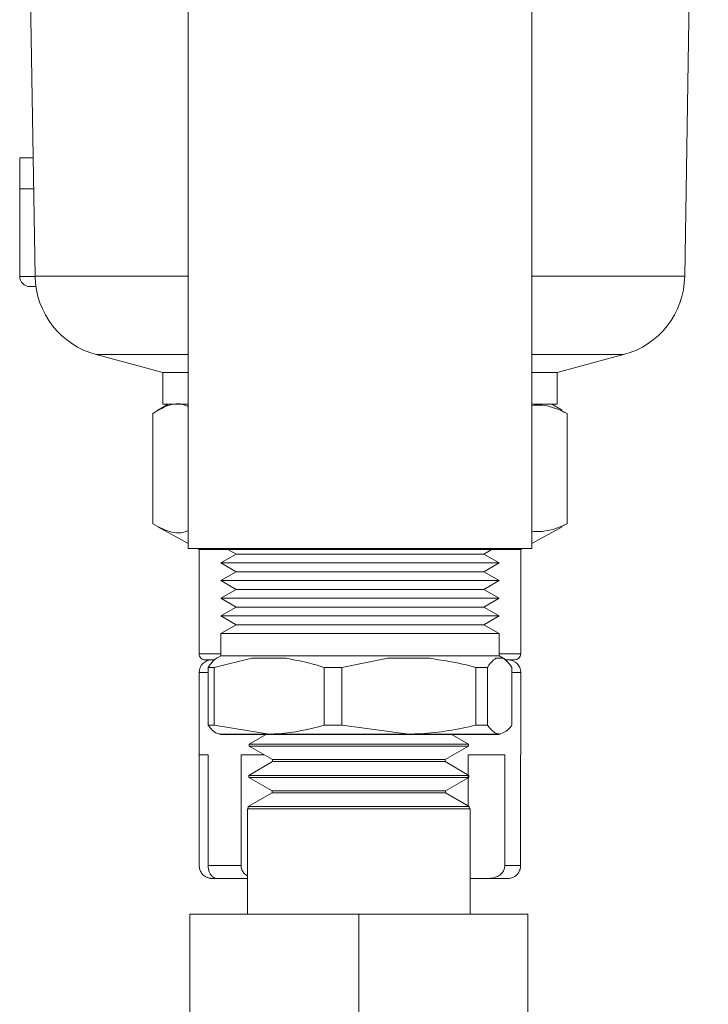
# Model space of a CAD drawing. Units: inches. Extents: x 0.5 to 10.9, y 0.1 to 17.
# Drawn here: x 5.2 to 5.4, y 11.3 to 11.5 of the extents above; entities that cross this region are included whole.
import ezdxf

# ---------------------------------------------------------------- set-up
doc = ezdxf.new("R2010")
doc.units = ezdxf.units.IN
doc.header["$LTSCALE"] = 0.75
doc.header["$MEASUREMENT"] = 0

msp = doc.modelspace()

# ---------------------------------------------------------------- linework, layer by layer
at = {"linetype": 'Continuous', "lineweight": 15}
for p, q in [((5.372016316460222, 11.44599174340182), (5.377742815473884, 11.79747839033142)), ((5.21252423642634, 11.56877838962668), (5.21452470265012, 11.44599174340182)), ((5.251620512782821, 11.54297839300377), (5.251620512782821, 11.37997838932706)), ((5.334920511827455, 11.37997838932706), (5.334920511827455, 11.54297839300377)), ((5.210770504685602, 11.47472839076696), (5.214056518725286, 11.47472839076696)), ((5.210770504685602, 11.46722839140759), (5.210770504685602, 11.47472839076696)), ((5.210770504685602, 11.44597838955609), (5.210770504685602, 11.46722839140759)), ((5.210770504685602, 11.46722839140759), (5.214178719980271, 11.46722839140759)), ((5.210770504685602, 11.44597838955609), (5.214524922647577, 11.44597838955609)), ((5.251620512782821, 11.44599174340182), (5.21452470265012, 11.44599174340182)), ((5.372016316460222, 11.44599174340182), (5.334920511827455, 11.44599174340182)), ((5.214724592340975, 11.44347838976963), (5.213270511805305, 11.44347838976963)), ((5.229345667437066, 11.42699903280724), (5.245470513161475, 11.42267839271964)), ((5.251620512782821, 11.42699903280724), (5.229345667437066, 11.42699903280724)), ((5.357195353506583, 11.42699903280724), (5.334920511827455, 11.42699903280724)), ((5.341070511448802, 11.42267839271964), (5.357195353506583, 11.42699903280724)), ((5.245470513161475, 11.42267839271964), (5.245470513161475, 11.41497839367069)), ((5.251620512782821, 11.42267839271964), (5.245470513161475, 11.42267839271964)), ((5.341070511448802, 11.42267839271964), (5.334920511827455, 11.42267839271964)), ((5.341070511448802, 11.41497839367069), (5.341070511448802, 11.42267839271964)), ((5.246770507477162, 11.41497839367069), (5.244243044674626, 11.41351915786124)), ((5.251620512782821, 11.41497839367069), (5.245470513161475, 11.41497839367069)), ((5.341070511448802, 11.41497839367069), (5.334920511827455, 11.41497839367069)), ((5.342297972602399, 11.41351915786124), (5.339770509799866, 11.41497839367069)), ((5.342228413072622, 11.41339867991968), (5.34350341567702, 11.41273518225113)), ((5.243037605266633, 11.38598146731232), (5.243037605266633, 11.41273518225113)), ((5.34350341567702, 11.38598146731232), (5.34350341567702, 11.41273518225113)), ((5.2442283195114, 11.38524231985102), (5.251620512782821, 11.38117439817733)), ((5.334920511827455, 11.38117439817733), (5.342312701432252, 11.38524231985102)), ((5.34350341567702, 11.38598146731232), (5.342229128064364, 11.38539419142992)), ((5.251620512782821, 11.37997838932706), (5.293109474165465, 11.37997838932706)), ((5.253793882342539, 11.37997838932706), (5.254270514169779, 11.3797161010237)), ((5.260849068840418, 11.37997838932706), (5.26322074410929, 11.37860909581192)), ((5.293109474165465, 11.37997838932706), (5.334920511827455, 11.37997838932706)), ((5.323320273167738, 11.37860909581192), (5.325691963103107, 11.37997838932706)), ((5.332270510440498, 11.3797161010237), (5.332747142267738, 11.37997838932706)), ((5.254270514169779, 11.3797161010237), (5.254270514169779, 11.35447839590516)), ((5.261303363592368, 11.3797161010237), (5.254270514169779, 11.3797161010237)), ((5.33227051777375, 11.3797161010237), (5.254270514169779, 11.3797161010237)), ((5.254270514169779, 11.3797161010237), (5.254270514169779, 11.35447839590516)), ((5.26322074410929, 11.37860909581192), (5.259515708243516, 11.37646998718975)), ((5.26322074410929, 11.37860909581192), (5.288139548245137, 11.37860909581192)), ((5.288139548245137, 11.37860909581192), (5.323320273167738, 11.37860909581192)), ((5.327025316366761, 11.37646998718975), (5.323320273167738, 11.37860909581192)), ((5.332152511136972, 11.3797161010237), (5.325237661017908, 11.3797161010237)), ((5.332270510440498, 11.3797161010237), (5.332152511136972, 11.3797161010237)), ((5.332270510440498, 11.35447839590516), (5.332270510440498, 11.3797161010237)), ((5.33227051777375, 11.35447839590516), (5.33227051777375, 11.3797161010237)), ((5.259515708243516, 11.37646998718975), (5.26322074410929, 11.37433088590084)), ((5.259515708243516, 11.37646998718975), (5.287506916220028, 11.37646998718975)), ((5.287506916220028, 11.37646998718975), (5.327025316366761, 11.37646998718975)), ((5.323320273167738, 11.37433088590084), (5.327025316366761, 11.37646998718975)), ((5.26322074410929, 11.37433088590084), (5.259515708243516, 11.37219177727867)), ((5.26322074410929, 11.37433088590084), (5.288139548245137, 11.37433088590084)), ((5.288139548245137, 11.37433088590084), (5.323320273167738, 11.37433088590084)), ((5.327025316366761, 11.37219177727867), (5.323320273167738, 11.37433088590084)), ((5.259515708243516, 11.37219177727867), (5.263225554720385, 11.37005266132325)), ((5.259515708243516, 11.37219177727867), (5.287506916220028, 11.37219177727867)), ((5.287506916220028, 11.37219177727867), (5.327025316366761, 11.37219177727867)), ((5.323315469889891, 11.37005266132325), (5.327025316366761, 11.37219177727867)), ((5.263225554720385, 11.37005266132325), (5.259520504188114, 11.36791355270108)), ((5.259520504188114, 11.36791355270108), (5.263225554720385, 11.36577445874541)), ((5.259520504188114, 11.36791355270108), (5.287507737543873, 11.36791355270108)), ((5.263225554720385, 11.37005266132325), (5.288140369568982, 11.37005266132325)), ((5.287507737543873, 11.36791355270108), (5.327020513088915, 11.36791355270108)), ((5.288140369568982, 11.37005266132325), (5.323315469889891, 11.37005266132325)), ((5.327020513088915, 11.36791355270108), (5.323315469889891, 11.37005266132325)), ((5.323315469889891, 11.36577445874541), (5.327020513088915, 11.36791355270108)), ((5.263225554720385, 11.36577445874541), (5.259520504188114, 11.36363535012324)), ((5.263225554720385, 11.36577445874541), (5.288140369568982, 11.36577445874541)), ((5.288140369568982, 11.36577445874541), (5.323315469889891, 11.36577445874541)), ((5.327020513088915, 11.36363535012324), (5.323315469889891, 11.36577445874541)), ((5.259520504188114, 11.36363535012324), (5.263230365331481, 11.36149624150108)), ((5.259520504188114, 11.36363535012324), (5.287507737543873, 11.36363535012324)), ((5.287507737543873, 11.36363535012324), (5.327020513088915, 11.36363535012324)), ((5.323310659278796, 11.36149624150108), (5.327020513088915, 11.36363535012324)), ((5.263230365331481, 11.36149624150108), (5.259525314799205, 11.35935713287891)), ((5.263230365331481, 11.36149624150108), (5.28814119089283, 11.36149624150108)), ((5.28814119089283, 11.36149624150108), (5.323310659278796, 11.36149624150108)), ((5.327015702477823, 11.35935713287891), (5.323310659278796, 11.36149624150108)), ((5.259525314799205, 11.35935713287891), (5.259520504188114, 11.35397838568132)), ((5.259525314799205, 11.35935713287891), (5.287508558867717, 11.35935713287891)), ((5.287508558867717, 11.35935713287891), (5.327015702477823, 11.35935713287891)), ((5.327020513088915, 11.35397838568132), (5.327015702477823, 11.35935713287891)), ((5.259520958849528, 11.35447839590516), (5.254270514169779, 11.35447839590516)), ((5.259520951384204, 11.35447839590516), (5.254270514169779, 11.35447839590516)), ((5.259520504188114, 11.35397838568132), (5.257953755620658, 11.35303676722564)), ((5.259520504188114, 11.35397838568132), (5.287507737543873, 11.35397838568132)), ((5.287507737543873, 11.35397838568132), (5.327020513088915, 11.35397838568132)), ((5.332152511136972, 11.35447839590516), (5.327020065760749, 11.35447839590516)), ((5.33227051777375, 11.35447839590516), (5.327020065892825, 11.35447839590516)), ((5.328587268989619, 11.35303676722564), (5.327020513088915, 11.35397838568132)), ((5.332270510440498, 11.35447839590516), (5.332152511136972, 11.35447839590516)), ((5.257799566735194, 11.35297839456664), (5.255770515508303, 11.35297839456664)), ((5.258002739727832, 11.35297839456664), (5.255770515508303, 11.35297839456664)), ((5.267097759321679, 11.35334847429144), (5.257937798471662, 11.35112362532642)), ((5.275406821334688, 11.35334847429144), (5.267097759321679, 11.35334847429144)), ((5.300044190055036, 11.35334847429144), (5.288847529399813, 11.35112362532642)), ((5.310200761392124, 11.35334847429144), (5.300044190055036, 11.35334847429144)), ((5.328064452362572, 11.35334847429144), (5.326216943038492, 11.35334847429144)), ((5.330770516435226, 11.35297839456664), (5.328538280452452, 11.35297839456664)), ((5.330657049079338, 11.35297839456664), (5.329170511585286, 11.35297839456664)), ((5.330770509101974, 11.35297839456664), (5.330657049079338, 11.35297839456664)), ((5.254270514169779, 11.34987839571142), (5.254270514169779, 11.32997839359794)), ((5.25643986510925, 11.34987839571142), (5.254270514169779, 11.34987839571142)), ((5.254270514169779, 11.34987839571142), (5.254270514169779, 11.32997839359794)), ((5.25643986510925, 11.34987839571142), (5.254270514169779, 11.34987839571142)), ((5.25643986510925, 11.35112362532642), (5.257937798471662, 11.35112362532642)), ((5.25643986510925, 11.33711750179302), (5.25643986510925, 11.35112362532642)), ((5.257937798471662, 11.35112362532642), (5.257937798471662, 11.33711750179302)), ((5.284566782184704, 11.35112362532642), (5.288847529399813, 11.35112362532642)), ((5.284566782184704, 11.33711750179302), (5.284566782184704, 11.35112362532642)), ((5.288847529399813, 11.35112362532642), (5.288847529399813, 11.33711750179302)), ((5.321397429380593, 11.35112362532642), (5.32418024323329, 11.35112362532642)), ((5.321397429380593, 11.33711750179302), (5.321397429380593, 11.35112362532642)), ((5.32418024323329, 11.35112362532642), (5.32418024323329, 11.33711750179302)), ((5.330101159501027, 11.33711750179302), (5.330101159501027, 11.35112362532642)), ((5.332270510440498, 11.34987839571142), (5.330101159501027, 11.34987839571142)), ((5.33227051777375, 11.34987839571142), (5.330101159501027, 11.34987839571142)), ((5.332270510440498, 11.32997839359794), (5.332270510440498, 11.34987839571142)), ((5.33227051777375, 11.32997839359794), (5.33227051777375, 11.34987839571142)), ((5.25643986510925, 11.33711750179302), (5.257937798471662, 11.33711750179302)), ((5.257937798471662, 11.33711750179302), (5.271252293994809, 11.33497839317085)), ((5.284566782184704, 11.33711750179302), (5.288847529399813, 11.33711750179302)), ((5.288847529399813, 11.33711750179302), (5.305122479390203, 11.33497839317085)), ((5.321397429380593, 11.33711750179302), (5.32418024323329, 11.33711750179302)), ((5.270622690453628, 11.33497923617636), (5.26641176309862, 11.33254805892819)), ((5.319587554140679, 11.33254805892819), (5.315376656118662, 11.33497923617636)), ((5.26641176309862, 11.33254805892819), (5.266405045842887, 11.33205520595501)), ((5.266405045842887, 11.33205520595501), (5.319594271396415, 11.33205520595501)), ((5.266405045842887, 11.33205520595501), (5.272075700335002, 11.32878126244255)), ((5.26641176309862, 11.33254805892819), (5.319587554140679, 11.33254805892819)), ((5.313923646237292, 11.32878126244255), (5.319594271396415, 11.33205520595501)), ((5.319594271396415, 11.33205520595501), (5.319587554140679, 11.33254805892819)), ((5.25645977487925, 11.32997839359794), (5.254270514169779, 11.32997839359794)), ((5.254311785693009, 11.32997839359794), (5.254311785693009, 11.30307839501569)), ((5.25645977487925, 11.32997839359794), (5.25645977487925, 11.30307839501569)), ((5.264454196527012, 11.32997839359794), (5.264454196527012, 11.30307839501569)), ((5.270002201773352, 11.32997839359794), (5.264454196527012, 11.32997839359794)), ((5.319550162053716, 11.32997839359794), (5.319550162053716, 11.317517954677)), ((5.328409239712894, 11.32997839359794), (5.319550162053716, 11.32997839359794)), ((5.328409239712894, 11.32997839359794), (5.328409239712894, 11.30307839501569)), ((5.33222924625052, 11.32997839359794), (5.33222924625052, 11.30307839501569)), ((5.33227051777375, 11.32997839359794), (5.33222924625052, 11.32997839359794)), ((5.272068983079269, 11.32828840946936), (5.266308481625071, 11.32496259055617)), ((5.272075700335002, 11.32878126244255), (5.272068983079269, 11.32828840946936)), ((5.272068983079269, 11.32828840946936), (5.313930334160034, 11.32828840946936)), ((5.272075700335002, 11.32878126244255), (5.313923646237292, 11.32878126244255)), ((5.313930334160034, 11.32828840946936), (5.313923646237292, 11.32878126244255)), ((5.319690835614228, 11.32496259055617), (5.313930334160034, 11.32828840946936)), ((5.266308481625071, 11.32496259055617), (5.266301793702329, 11.32446972291649)), ((5.266308481625071, 11.32496259055617), (5.319690835614228, 11.32496259055617)), ((5.319697552869965, 11.32446972291649), (5.319690835614228, 11.32496259055617)), ((5.266301793702329, 11.32446972291649), (5.319697552869965, 11.32446972291649)), ((5.266301793702329, 11.32446972291649), (5.271972418861452, 11.32119577940403)), ((5.31402689837785, 11.32119577940403), (5.319697552869965, 11.32446972291649)), ((5.271965701605716, 11.32070292643084), (5.266205229484516, 11.31737710751765)), ((5.271972418861452, 11.32119577940403), (5.271965701605716, 11.32070292643084)), ((5.271965701605716, 11.32070292643084), (5.314033615633583, 11.32070292643084)), ((5.271972418861452, 11.32119577940403), (5.31402689837785, 11.32119577940403)), ((5.314033615633583, 11.32070292643084), (5.31402689837785, 11.32119577940403)), ((5.319794117087778, 11.31737710751765), (5.314033615633583, 11.32070292643084)), ((5.265986060683037, 11.31688425454446), (5.265986060683037, 11.31488682428562)), ((5.320013256556258, 11.31688425454446), (5.265986060683037, 11.31688425454446)), ((5.266205229484516, 11.31737710751765), (5.26619851222878, 11.31688425454446)), ((5.26619851222878, 11.31688425454446), (5.319800805010519, 11.31688425454446)), ((5.266205229484516, 11.31737710751765), (5.319794117087778, 11.31737710751765)), ((5.319800805010519, 11.31688425454446), (5.319794117087778, 11.31737710751765)), ((5.320013256556258, 11.31488682428562), (5.320013256556258, 11.31688425454446)), ((5.265999656525977, 11.2913113392983), (5.265999656525977, 11.31488682428562)), ((5.319999660713322, 11.31488682428562), (5.319999660713322, 11.2913113392983)), ((5.264454196527012, 11.30307839501569), (5.25645977487925, 11.30307839501569)), ((5.33222924625052, 11.30307839501569), (5.328409239712894, 11.30307839501569)), ((5.257407780594477, 11.29997839616047), (5.25737052035824, 11.29997839616047)), ((5.257407780594477, 11.29997839616047), (5.25844329396547, 11.29997839616047)), ((5.265999656525977, 11.29997839616047), (5.25844329396547, 11.29997839616047)), ((5.319999660713322, 11.29997839616047), (5.324056413997109, 11.29997839616047)), ((5.329170518918534, 11.29997839616047), (5.324056413997109, 11.29997839616047)), ((5.251999648921927, 11.26031132141315), (5.251999648921927, 11.2913113392983)), ((5.251999648921927, 11.2913113392983), (5.292999651286397, 11.2913113392983)), ((5.292999651286397, 11.26031132141315), (5.292999651286397, 11.2913113392983)), ((5.292999651286397, 11.2913113392983), (5.333999653650874, 11.2913113392983)), ((5.333999653650874, 11.26031132141315), (5.333999653650874, 11.2913113392983))]:
    msp.add_line(p, q, dxfattribs=at)
for p, q in [((5.259400326909745, 11.33497839317085), (5.327127118911136, 11.33498007918186)), ((5.270622690453628, 11.33497923617636), (5.315376656118662, 11.33497923617636))]:
    msp.add_line(p, q)
for centre, radius, start, end in [((5.213270511353173, 11.44597839126604), 0.002499999999999991, 179.9999999999988, 270.0000000000008), ((5.234522051707263, 11.44631754579473), 0.02000000000000006, 180.9333928072053, 255.0000000000005), ((5.352018970999076, 11.44631754579473), 0.01999999999999999, 285.0000000000008, 359.0666071927964), ((5.255770511353166, 11.35447839126604), 0.001499999999999974, 180, 270.0000000000008), ((5.255770517062356, 11.35447839126604), 0.001500000000000412, 179.9999999999996, 270.0000000000008), ((5.330770511353169, 11.35447839126604), 0.001499999999999974, 270.0000000000008, 0), ((5.330770517062355, 11.35447839126604), 0.001499999999999974, 270.0000000000008, 4.071109992273301e-13), ((5.257370511353169, 11.34987839126604), 0.003100000000000031, 90, 180), ((5.257370517062355, 11.34987839126604), 0.003100000000000081, 90, 179.9999999999996), ((5.329170511353173, 11.34987839126604), 0.003100000000000081, 0, 90), ((5.329170517062355, 11.34987839126604), 0.003100000000000081, 4.071109992273301e-13, 90), ((5.257370517062355, 11.30307839126604), 0.00310000000000003, 248.460267629571, 270.0000000000008), ((5.329170517062355, 11.30307839126604), 0.00310000000000003, 270.0000000000008, 291.2668633655945)]:
    msp.add_arc(centre, radius, start, end, dxfattribs=at)
for points, knots in [([(5.251620512782821, 11.41435618952511), (5.251359285179475, 11.41449141845456), (5.249684097727975, 11.41535860784339), (5.246770170985148, 11.41493319935573), (5.244200427471206, 11.41341993994543), (5.243037605266636, 11.41273518225112)], [0, 0, 0, 0, 0.09185776834358556, 0.5890609525245937, 1, 1, 1, 1]), ([(5.34350341567702, 11.41273518225112), (5.341488782227458, 11.4136583334926), (5.338648090791111, 11.41496000344486), (5.335760273703428, 11.41473089124428), (5.334920511827459, 11.41466426663284)], [0, 0, 0, 0, 0.7092053095905853, 1, 1, 1, 1]), ([(5.243037605266636, 11.38598146731232), (5.244406896051991, 11.38524033602027), (5.247175724012621, 11.38374170251897), (5.250085760695228, 11.38355487225643), (5.251554737541582, 11.38429174538556), (5.251620512782821, 11.38432473978431)], [0, 0, 0, 0, 0.4830918717032834, 0.9768548041299121, 1, 1, 1, 1]), ([(5.334920511827459, 11.38414759783067), (5.336048002135204, 11.38410626955411), (5.338935400971057, 11.38400043164419), (5.341773534821737, 11.38523126051647), (5.34350341567702, 11.38598146731232)], [0, 0, 0, 0, 0.390486514625656, 1, 1, 1, 1]), ([(5.256439865109254, 11.35112362532642), (5.256652390373219, 11.35144781842147), (5.257321633999315, 11.35246870487252), (5.258008100389258, 11.35299161779694), (5.258476572247705, 11.35334847429144)], [0, 0, 0, 0, 0.3175603856065372, 1, 1, 1, 1]), ([(5.284566782184708, 11.35112362532642), (5.284382324600756, 11.3511881875091), (5.281381922185435, 11.35223836134695), (5.278299625640201, 11.35281102068427), (5.275406821334688, 11.35334847429144)], [0, 0, 0, 0, 0.06147761480567945, 1, 1, 1, 1]), ([(5.321397429380596, 11.35112362532642), (5.321171957933046, 11.35118818750301), (5.317504446791347, 11.35223835374165), (5.313736789987761, 11.35281101713193), (5.310200761392124, 11.35334847429144)], [0, 0, 0, 0, 0.06147805387328973, 1, 1, 1, 1]), ([(5.326216943038496, 11.35334847429144), (5.326035906872942, 11.353233984555), (5.325348367110102, 11.35279917504608), (5.324675751994061, 11.35183438005173), (5.32418024323329, 11.35112362532642)], [0, 0, 0, 0, 0.2633101026888142, 1, 1, 1, 1]), ([(5.330101159501027, 11.35112362532642), (5.329888631120184, 11.35144781848302), (5.329219376318047, 11.35246870720393), (5.328532918686946, 11.35299161854191), (5.328064452362575, 11.35334847429144)], [0, 0, 0, 0, 0.317559739825607, 1, 1, 1, 1]), ([(5.259400326909745, 11.33497839317085), (5.259105509341111, 11.33501499195692), (5.258108756596208, 11.33513872929265), (5.257129487744152, 11.33629982951401), (5.256439865109254, 11.33711750179302)], [0, 0, 0, 0, 0.2957780353704796, 1, 1, 1, 1]), ([(5.271252293994813, 11.33497839317085), (5.27205176713035, 11.33499165241745), (5.276531160307968, 11.33506594306726), (5.280942647996135, 11.33619223126238), (5.284566782184708, 11.33711750179302)], [0, 0, 0, 0, 0.1784779999974195, 1, 1, 1, 1]), ([(5.305122479390207, 11.33497839317085), (5.306099717018071, 11.33499165241073), (5.311575111118412, 11.33506594300465), (5.316967479971588, 11.33619223126121), (5.321397429380596, 11.33711750179302)], [0, 0, 0, 0, 0.1784780437637302, 1, 1, 1, 1]), ([(5.32418024323329, 11.33711750179302), (5.324869862014353, 11.3362998295258), (5.325849124752011, 11.33513873008231), (5.326845879885528, 11.33501499209309), (5.327140697700536, 11.33497839317085)], [0, 0, 0, 0, 0.7042224262594172, 1, 1, 1, 1]), ([(5.327140697700536, 11.33497839317085), (5.32798824533711, 11.33527658726991), (5.328985120998151, 11.33562731969696), (5.32995576141256, 11.33692336007866), (5.330101159501027, 11.33711750179302)], [0, 0, 0, 0, 0.8502039619313358, 1, 1, 1, 1]), ([(5.257407780594477, 11.29997839616047), (5.257195411592548, 11.29998759199614), (5.256740291519108, 11.30000729924799), (5.255922759763752, 11.30027975289879), (5.25515192783817, 11.30086031946866), (5.254600704282836, 11.30164792277768), (5.254342081298876, 11.30242480674321), (5.254319375848759, 11.30291464728259), (5.254311785693009, 11.30307839501569)], [0, 0, 0, 0, 0.1977509513587842, 0.423792675420947, 0.6092427503621535, 0.7651222850862052, 0.9214832373369325, 1, 1, 1, 1]), ([(5.256459774879254, 11.30307839501569), (5.256478917971428, 11.30277689590554), (5.256517200727153, 11.30217395168514), (5.256802532358307, 11.30136839989878), (5.257228093320304, 11.30066734058674), (5.257824525173461, 11.3001191444789), (5.258238074490404, 11.29998662894874), (5.258409396364627, 11.29997975603029), (5.25844329396547, 11.29997839616047)], [0, 0, 0, 0, 0.1440589044050342, 0.2880920071961237, 0.4357700051141598, 0.6360058614530932, 0.9279804282153328, 1, 1, 1, 1]), ([(5.265999656525977, 11.30060104477855), (5.265819285057916, 11.30070124414376), (5.265376130564338, 11.30099782573405), (5.264801920537387, 11.30164792010746), (5.264490466285277, 11.30242480740914), (5.264463283431688, 11.30291464734929), (5.264454196527012, 11.30307839501569)], [0.5106822751214165, 0.5106822751214165, 0.5106822751214165, 0.5106822751214165, 0.6092422163384792, 0.7651223546731412, 0.9214831965323489, 1, 1, 1, 1]), ([(5.328409239712897, 11.30307839501569), (5.328379006288827, 11.30277689582816), (5.328318544816828, 11.3021739510661), (5.327851631230217, 11.30136839956295), (5.327102025421723, 11.30066734064606), (5.325908537875137, 11.30011914596133), (5.324826711803556, 11.29998662904949), (5.324183648909212, 11.2999797560383), (5.324056413997113, 11.29997839616047)], [0, 0, 0, 0, 0.1440590306943337, 0.2880924446116245, 0.4357709039925313, 0.6360073668348427, 0.927981273536545, 1, 1, 1, 1]), ([(5.330286654024846, 11.30022537997396), (5.330414923368483, 11.30026511503374), (5.330781694733435, 11.30037873284526), (5.331391368401139, 11.30086867044693), (5.331939765474473, 11.30164580663361), (5.332199013608044, 11.30242504424237), (5.332221671861092, 11.3029147066052), (5.33222924625052, 11.30307839501569)], [0, 0, 0, 0, 0.1475526260242805, 0.4219096825067676, 0.652519681686955, 0.8838413868413534, 1, 1, 1, 1])]:
    msp.add_open_spline(points, degree=3, knots=knots, dxfattribs=at)

doc.saveas('drawing.dxf')
